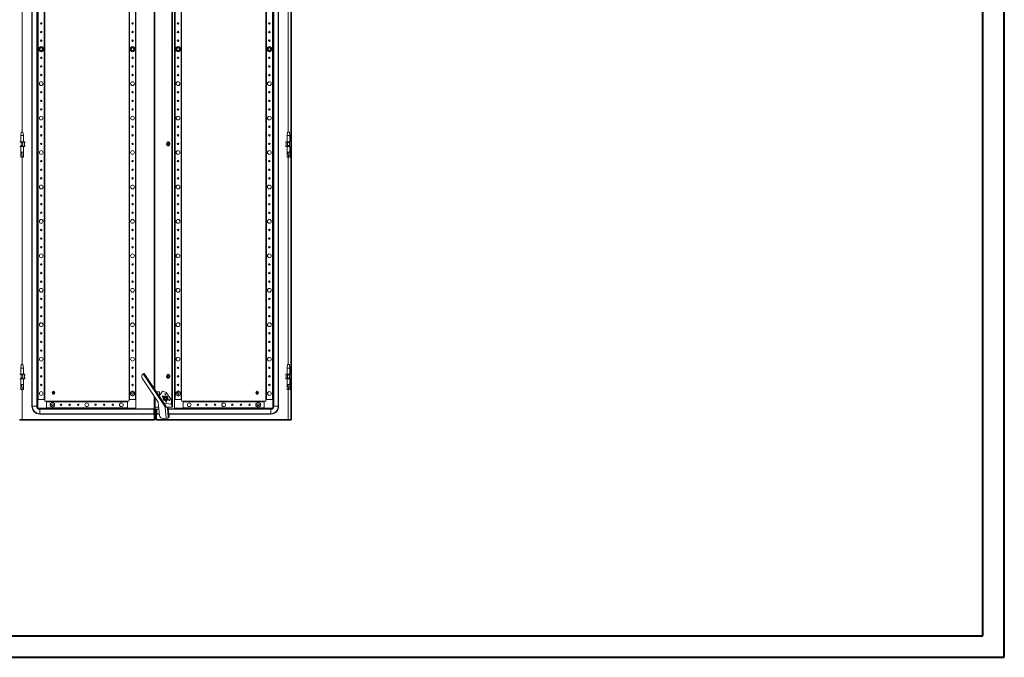
# Model space of a CAD drawing. Units: millimetres. Extents: x -276 to 5373, y -67 to 3846.
# Drawn here: x 2516 to 5373, y -67 to 1785 of the extents above; entities that cross this region are included whole.
import ezdxf

# ---------------------------------------------------------------- set-up
doc = ezdxf.new("R2010")
doc.units = ezdxf.units.MM

msp = doc.modelspace()

# ---------------------------------------------------------------- linework, layer by layer
at = {"color": 0, "linetype": 'Continuous', "lineweight": 40}
for p, q in [((5373.387, -67.091), (5373.387, 3645.409)), ((5310.887, -4.591), (5310.887, 3582.909)), ((-120.021, -4.591), (5310.887, -4.591)), ((-276.271, -67.091), (5373.387, -67.091))]:
    msp.add_line(p, q, dxfattribs=at)
at = {"color": 7, "linetype": 'Continuous', "lineweight": 15}
for p, q in [((3303.112, 622.414), (3303.112, 2775.414)), ((3305.112, 2775.414), (3305.112, 622.414)), ((2551.612, 2735.914), (2551.612, 661.914)), ((2552.684, 661.914), (2552.684, 2735.914)), ((2565.541, 2735.914), (2565.541, 661.914)), ((2566.612, 661.914), (2566.612, 2735.914)), ((2568.612, 2716.414), (2568.612, 681.414)), ((2569.912, 681.414), (2569.912, 2716.414)), ((2587.312, 2716.414), (2587.312, 681.414)), ((2588.612, 681.414), (2588.612, 2716.414)), ((2833.612, 2716.414), (2833.612, 681.414)), ((2834.912, 681.414), (2834.912, 2716.414)), ((2852.312, 2716.414), (2852.312, 681.414)), ((2853.612, 681.414), (2853.612, 2716.414)), ((2957.602, 2738.914), (2957.602, 658.914)), ((2957.612, 658.914), (2957.612, 2738.914)), ((2959.612, 2738.914), (2959.612, 658.914)), ((2965.612, 2716.414), (2965.612, 681.414)), ((2966.912, 681.414), (2966.912, 2716.414)), ((2984.312, 2716.414), (2984.312, 681.414)), ((2985.612, 681.414), (2985.612, 2716.414)), ((3230.612, 2716.414), (3230.612, 681.414)), ((3231.912, 681.414), (3231.912, 2716.414)), ((3249.312, 2716.414), (3249.312, 681.414)), ((3250.612, 681.414), (3250.612, 2716.414)), ((3252.612, 2735.914), (3252.612, 661.914)), ((3253.684, 661.914), (3253.684, 2735.914)), ((3266.541, 2735.914), (3266.541, 661.914)), ((3267.612, 661.914), (3267.612, 2735.914)), ((2906.112, 713.682), (2906.112, 2684.145)), ((2572.52, 1702.844), (2572.162, 1702.637)), ((2572.334, 1702.539), (2572.162, 1702.637)), ((2572.162, 1702.637), (2572.162, 1702.224)), ((2572.162, 1695.603), (2572.162, 1695.19)), ((2572.334, 1695.289), (2572.162, 1695.19)), ((2572.162, 1695.19), (2572.52, 1694.983)), ((2578.612, 1706.361), (2578.254, 1706.155)), ((2578.254, 1691.672), (2578.612, 1691.466)), ((2578.612, 1706.361), (2578.612, 1706.164)), ((2578.97, 1706.155), (2578.612, 1706.361)), ((2578.612, 1691.466), (2578.97, 1691.672)), ((2578.612, 1691.664), (2578.612, 1691.466)), ((2585.062, 1702.637), (2584.704, 1702.844)), ((2584.704, 1694.983), (2585.062, 1695.19)), ((2584.891, 1702.539), (2585.062, 1702.637)), ((2584.891, 1695.289), (2585.062, 1695.19)), ((2585.062, 1702.224), (2585.062, 1702.637)), ((2585.062, 1695.19), (2585.062, 1695.603)), ((2837.52, 1702.844), (2837.162, 1702.637)), ((2837.334, 1702.539), (2837.162, 1702.637)), ((2837.162, 1702.637), (2837.162, 1702.224)), ((2837.162, 1695.603), (2837.162, 1695.19)), ((2837.334, 1695.289), (2837.162, 1695.19)), ((2837.162, 1695.19), (2837.52, 1694.983)), ((2843.612, 1706.361), (2843.254, 1706.155)), ((2843.254, 1691.672), (2843.612, 1691.466)), ((2843.612, 1706.361), (2843.612, 1706.164)), ((2843.97, 1706.155), (2843.612, 1706.361)), ((2843.612, 1691.466), (2843.97, 1691.672)), ((2843.612, 1691.664), (2843.612, 1691.466)), ((2850.062, 1702.637), (2849.704, 1702.844)), ((2849.704, 1694.983), (2850.062, 1695.19)), ((2849.891, 1702.539), (2850.062, 1702.637)), ((2849.891, 1695.289), (2850.062, 1695.19)), ((2850.062, 1702.224), (2850.062, 1702.637)), ((2850.062, 1695.19), (2850.062, 1695.603)), ((2969.52, 1702.844), (2969.162, 1702.637)), ((2969.334, 1702.539), (2969.162, 1702.637)), ((2969.162, 1702.637), (2969.162, 1702.224)), ((2969.162, 1695.603), (2969.162, 1695.19)), ((2969.334, 1695.289), (2969.162, 1695.19)), ((2969.162, 1695.19), (2969.52, 1694.983)), ((2975.612, 1706.361), (2975.254, 1706.155)), ((2975.254, 1691.672), (2975.612, 1691.466)), ((2975.97, 1706.155), (2975.612, 1706.361)), ((2975.612, 1706.164), (2975.612, 1706.361)), ((2975.612, 1691.466), (2975.97, 1691.672)), ((2975.612, 1691.466), (2975.612, 1691.664)), ((2982.062, 1702.637), (2981.704, 1702.844)), ((2981.704, 1694.983), (2982.062, 1695.19)), ((2981.891, 1702.539), (2982.062, 1702.637)), ((2981.891, 1695.289), (2982.062, 1695.19)), ((2982.062, 1702.224), (2982.062, 1702.637)), ((2982.062, 1695.19), (2982.062, 1695.603)), ((3234.52, 1702.844), (3234.162, 1702.637)), ((3234.162, 1702.637), (3234.162, 1702.224)), ((3234.334, 1702.539), (3234.162, 1702.637)), ((3234.162, 1695.603), (3234.162, 1695.19)), ((3234.334, 1695.289), (3234.162, 1695.19)), ((3234.162, 1695.19), (3234.52, 1694.983)), ((3240.612, 1706.361), (3240.254, 1706.155)), ((3240.254, 1691.672), (3240.612, 1691.466)), ((3240.612, 1706.164), (3240.612, 1706.361)), ((3240.97, 1706.155), (3240.612, 1706.361)), ((3240.612, 1691.466), (3240.97, 1691.672)), ((3240.612, 1691.466), (3240.612, 1691.664)), ((3247.062, 1702.637), (3246.704, 1702.844)), ((3246.704, 1694.983), (3247.062, 1695.19)), ((3246.891, 1702.539), (3247.062, 1702.637)), ((3246.891, 1695.289), (3247.062, 1695.19)), ((3247.062, 1702.224), (3247.062, 1702.637)), ((3247.062, 1695.19), (3247.062, 1695.603)), ((2520.613, 1457.916), (2519.112, 1447.914)), ((2525.612, 1457.914), (2520.612, 1457.914)), ((2527.112, 1447.914), (2525.612, 1457.916)), ((3293.613, 1457.916), (3292.112, 1447.914)), ((3298.612, 1457.914), (3293.612, 1457.914)), ((3300.112, 1447.914), (3298.612, 1457.916)), ((2516.112, 1430.414), (2520.566, 1430.414)), ((2519.112, 1447.914), (2519.112, 1430.414)), ((2527.112, 1447.914), (2519.112, 1447.914)), ((2520.566, 1430.414), (2525.658, 1430.414)), ((2521.376, 1429.604), (2520.566, 1430.414)), ((2521.376, 1429.604), (2521.376, 1428.414)), ((2524.849, 1429.604), (2525.658, 1430.414)), ((2524.849, 1428.414), (2524.849, 1429.604)), ((2525.658, 1430.414), (2530.112, 1430.414)), ((2527.112, 1430.414), (2527.112, 1447.914)), ((2530.922, 1429.604), (2530.112, 1430.414)), ((2530.922, 1429.604), (2530.922, 1428.414)), ((2531.112, 1429.414), (2530.922, 1429.604)), ((2531.112, 1428.414), (2531.112, 1429.414)), ((3288.303, 1429.604), (3288.112, 1429.414)), ((3288.112, 1429.414), (3288.112, 1428.414)), ((3289.112, 1430.414), (3288.303, 1429.604)), ((3288.303, 1428.414), (3288.303, 1429.604)), ((3289.112, 1430.414), (3293.566, 1430.414)), ((3292.112, 1447.914), (3292.112, 1430.414)), ((3300.112, 1447.914), (3292.112, 1447.914)), ((3293.566, 1430.414), (3298.658, 1430.414)), ((3294.376, 1429.604), (3293.566, 1430.414)), ((3294.376, 1429.604), (3294.376, 1428.414)), ((3297.849, 1429.604), (3298.658, 1430.414)), ((3297.849, 1428.414), (3297.849, 1429.604)), ((3298.658, 1430.414), (3303.112, 1430.414)), ((3300.112, 1430.414), (3300.112, 1447.914)), ((2516.112, 1416.414), (2520.566, 1416.414)), ((2519.112, 1416.414), (2519.112, 1399.794)), ((2521.376, 1428.414), (2520.566, 1427.862)), ((2520.566, 1427.862), (2520.566, 1418.965)), ((2520.566, 1418.965), (2521.376, 1418.414)), ((2521.376, 1417.223), (2520.566, 1416.414)), ((2520.566, 1416.414), (2525.658, 1416.414)), ((2521.376, 1428.414), (2524.849, 1428.414)), ((2521.376, 1418.414), (2521.376, 1417.223)), ((2524.849, 1418.414), (2521.376, 1418.414)), ((2525.658, 1427.862), (2524.849, 1428.414)), ((2524.849, 1418.414), (2525.658, 1418.965)), ((2524.849, 1417.223), (2524.849, 1418.414)), ((2525.658, 1416.414), (2524.849, 1417.223)), ((2525.658, 1418.965), (2525.658, 1427.862)), ((2525.658, 1416.414), (2530.112, 1416.414)), ((2527.112, 1399.794), (2527.112, 1416.414)), ((2530.112, 1427.414), (2531.112, 1428.414)), ((2530.922, 1428.414), (2530.112, 1427.862)), ((2530.112, 1427.862), (2530.112, 1418.965)), ((2531.112, 1418.414), (2530.112, 1419.414)), ((2530.112, 1418.965), (2530.922, 1418.414)), ((2530.922, 1417.223), (2530.112, 1416.414)), ((2530.922, 1428.414), (2531.112, 1428.414)), ((2530.922, 1418.414), (2530.922, 1417.223)), ((2531.112, 1418.414), (2530.922, 1418.414)), ((2530.922, 1417.223), (2531.112, 1417.414)), ((2531.112, 1417.414), (2531.112, 1418.414)), ((2944.57, 1425.381), (2947.112, 1426.849)), ((2944.57, 1422.446), (2944.57, 1425.381)), ((2947.112, 1420.978), (2944.57, 1422.446)), ((2947.112, 1426.849), (2949.654, 1425.381)), ((2949.654, 1422.446), (2947.112, 1420.978)), ((2949.654, 1425.381), (2949.654, 1422.446)), ((3288.112, 1428.414), (3289.112, 1427.414)), ((3288.112, 1428.414), (3288.303, 1428.414)), ((3289.112, 1419.414), (3288.112, 1418.414)), ((3288.112, 1418.414), (3288.112, 1417.414)), ((3288.303, 1418.414), (3288.112, 1418.414)), ((3288.112, 1417.414), (3288.303, 1417.223)), ((3289.112, 1427.862), (3288.303, 1428.414)), ((3288.303, 1418.414), (3289.112, 1418.965)), ((3288.303, 1417.223), (3288.303, 1418.414)), ((3289.112, 1416.414), (3288.303, 1417.223)), ((3289.112, 1418.965), (3289.112, 1427.862)), ((3289.112, 1416.414), (3293.566, 1416.414)), ((3292.112, 1416.414), (3292.112, 1399.794)), ((3294.376, 1428.414), (3293.566, 1427.862)), ((3293.566, 1427.862), (3293.566, 1418.965)), ((3293.566, 1418.965), (3294.376, 1418.414)), ((3294.376, 1417.223), (3293.566, 1416.414)), ((3293.566, 1416.414), (3298.658, 1416.414)), ((3294.376, 1428.414), (3297.849, 1428.414)), ((3297.849, 1418.414), (3294.376, 1418.414)), ((3294.376, 1418.414), (3294.376, 1417.223)), ((3298.658, 1427.862), (3297.849, 1428.414)), ((3297.849, 1418.414), (3298.658, 1418.965)), ((3297.849, 1417.223), (3297.849, 1418.414)), ((3298.658, 1416.414), (3297.849, 1417.223)), ((3298.658, 1418.965), (3298.658, 1427.862)), ((3298.658, 1416.414), (3303.112, 1416.414)), ((3300.112, 1399.794), (3300.112, 1416.414)), ((2522.569, 1399.855), (2519.112, 1399.855)), ((2519.155, 1385.855), (2523.644, 1385.855)), ((2523.644, 1385.855), (2522.569, 1399.855)), ((2527.112, 1399.855), (2522.569, 1399.855)), ((2523.644, 1385.855), (2527.047, 1385.855)), ((3295.569, 1399.855), (3292.112, 1399.855)), ((3292.155, 1385.855), (3296.644, 1385.855)), ((3296.644, 1385.855), (3295.569, 1399.855)), ((3300.112, 1399.855), (3295.569, 1399.855)), ((3296.644, 1385.855), (3300.047, 1385.855)), ((2520.613, 782.916), (2519.112, 772.914)), ((2519.112, 772.914), (2519.112, 755.414)), ((2527.112, 772.914), (2519.112, 772.914)), ((2525.612, 782.914), (2520.612, 782.914)), ((2527.112, 772.914), (2525.612, 782.916)), ((2527.112, 755.414), (2527.112, 772.914)), ((3293.613, 782.916), (3292.112, 772.914)), ((3292.112, 772.914), (3292.112, 755.414)), ((3300.112, 772.914), (3292.112, 772.914)), ((3298.612, 782.914), (3293.612, 782.914)), ((3300.112, 772.914), (3298.612, 782.916)), ((3300.112, 755.414), (3300.112, 772.914)), ((2516.112, 755.414), (2520.566, 755.414)), ((2520.566, 755.414), (2525.658, 755.414)), ((2521.376, 754.604), (2520.566, 755.414)), ((2521.376, 753.414), (2520.566, 752.862)), ((2520.566, 752.862), (2520.566, 743.965)), ((2520.566, 743.965), (2521.376, 743.414)), ((2521.376, 754.604), (2521.376, 753.414)), ((2521.376, 753.414), (2524.849, 753.414)), ((2524.849, 743.414), (2521.376, 743.414)), ((2521.376, 743.414), (2521.376, 742.223)), ((2524.849, 754.604), (2525.658, 755.414)), ((2524.849, 753.414), (2524.849, 754.604)), ((2525.658, 752.862), (2524.849, 753.414)), ((2524.849, 743.414), (2525.658, 743.965)), ((2524.849, 742.223), (2524.849, 743.414)), ((2525.658, 755.414), (2530.112, 755.414)), ((2525.658, 743.965), (2525.658, 752.862)), ((2530.922, 754.604), (2530.112, 755.414)), ((2530.112, 752.414), (2531.112, 753.414)), ((2530.922, 753.414), (2530.112, 752.862)), ((2530.112, 752.862), (2530.112, 743.965)), ((2531.112, 743.414), (2530.112, 744.414)), ((2530.112, 743.965), (2530.922, 743.414)), ((2530.922, 754.604), (2530.922, 753.414)), ((2531.112, 754.414), (2530.922, 754.604)), ((2530.922, 753.414), (2531.112, 753.414)), ((2530.922, 743.414), (2530.922, 742.223)), ((2531.112, 743.414), (2530.922, 743.414)), ((2531.112, 753.414), (2531.112, 754.414)), ((2531.112, 742.414), (2531.112, 743.414)), ((2871.892, 743.379), (2917.987, 674.236)), ((2876.94, 757.441), (2874.36, 755.721)), ((2874.36, 755.721), (2938.254, 659.88)), ((2876.94, 757.441), (2940.73, 661.755)), ((2944.57, 750.381), (2947.112, 751.849)), ((2944.57, 747.446), (2944.57, 750.381)), ((2947.112, 745.978), (2944.57, 747.446)), ((2947.112, 751.849), (2949.654, 750.381)), ((2949.654, 747.446), (2947.112, 745.978)), ((2949.654, 750.381), (2949.654, 747.446)), ((3288.303, 754.604), (3288.112, 754.414)), ((3288.112, 754.414), (3288.112, 753.414)), ((3288.112, 753.414), (3289.112, 752.414)), ((3288.112, 753.414), (3288.303, 753.414)), ((3289.112, 744.414), (3288.112, 743.414)), ((3288.112, 743.414), (3288.112, 742.414)), ((3288.303, 743.414), (3288.112, 743.414)), ((3289.112, 755.414), (3288.303, 754.604)), ((3288.303, 753.414), (3288.303, 754.604)), ((3289.112, 752.862), (3288.303, 753.414)), ((3288.303, 743.414), (3289.112, 743.965)), ((3288.303, 742.223), (3288.303, 743.414)), ((3289.112, 755.414), (3293.566, 755.414)), ((3289.112, 743.965), (3289.112, 752.862)), ((3293.566, 755.414), (3298.658, 755.414)), ((3294.376, 754.604), (3293.566, 755.414)), ((3294.376, 753.414), (3293.566, 752.862)), ((3293.566, 752.862), (3293.566, 743.965)), ((3293.566, 743.965), (3294.376, 743.414)), ((3294.376, 754.604), (3294.376, 753.414)), ((3294.376, 753.414), (3297.849, 753.414)), ((3294.376, 743.414), (3294.376, 742.223)), ((3297.849, 743.414), (3294.376, 743.414)), ((3297.849, 754.604), (3298.658, 755.414)), ((3297.849, 753.414), (3297.849, 754.604)), ((3298.658, 752.862), (3297.849, 753.414)), ((3297.849, 743.414), (3298.658, 743.965)), ((3297.849, 742.223), (3297.849, 743.414)), ((3298.658, 755.414), (3303.112, 755.414)), ((3298.658, 743.965), (3298.658, 752.862)), ((2516.112, 741.414), (2520.566, 741.414)), ((2519.112, 741.414), (2519.112, 724.794)), ((2522.569, 724.855), (2519.112, 724.855)), ((2521.376, 742.223), (2520.566, 741.414)), ((2520.566, 741.414), (2525.658, 741.414)), ((2523.644, 710.855), (2522.569, 724.855)), ((2527.112, 724.855), (2522.569, 724.855)), ((2525.658, 741.414), (2524.849, 742.223)), ((2525.658, 741.414), (2530.112, 741.414)), ((2527.112, 724.794), (2527.112, 741.414)), ((2530.922, 742.223), (2530.112, 741.414)), ((2530.922, 742.223), (2531.112, 742.414)), ((3288.112, 742.414), (3288.303, 742.223)), ((3289.112, 741.414), (3288.303, 742.223)), ((3289.112, 741.414), (3293.566, 741.414)), ((3292.112, 741.414), (3292.112, 724.794)), ((3295.569, 724.855), (3292.112, 724.855)), ((3294.376, 742.223), (3293.566, 741.414)), ((3293.566, 741.414), (3298.658, 741.414)), ((3296.644, 710.855), (3295.569, 724.855)), ((3300.112, 724.855), (3295.569, 724.855)), ((3298.658, 741.414), (3297.849, 742.223)), ((3298.658, 741.414), (3303.112, 741.414)), ((3300.112, 724.794), (3300.112, 741.414)), ((2519.155, 710.855), (2523.644, 710.855)), ((2523.644, 710.855), (2527.047, 710.855)), ((2613.462, 697.467), (2613.462, 705.36)), ((2614.762, 705.36), (2614.762, 697.467)), ((2843.612, 706.361), (2837.162, 702.637)), ((2837.762, 702.291), (2837.162, 702.637)), ((2837.162, 702.637), (2837.162, 695.19)), ((2837.762, 695.536), (2837.162, 695.19)), ((2837.162, 695.19), (2843.612, 691.466)), ((2837.762, 702.291), (2843.612, 705.669)), ((2837.762, 695.536), (2837.762, 702.291)), ((2843.612, 692.159), (2837.762, 695.536)), ((2850.062, 702.637), (2843.612, 706.361)), ((2843.612, 705.669), (2843.612, 706.361)), ((2843.612, 705.669), (2849.462, 702.291)), ((2849.462, 695.536), (2843.612, 692.159)), ((2843.612, 691.466), (2850.062, 695.19)), ((2843.612, 691.466), (2843.612, 692.159)), ((2849.462, 702.291), (2850.062, 702.637)), ((2849.462, 702.291), (2849.462, 695.536)), ((2849.462, 695.536), (2850.062, 695.19)), ((2850.062, 695.19), (2850.062, 702.637)), ((2906.112, 658.898), (2906.112, 692.048)), ((2909.112, 659.014), (2909.112, 687.548)), ((2912.624, 703.914), (2922.112, 703.914)), ((2922.112, 692.89), (2929.681, 704.141)), ((2922.112, 703.914), (2922.112, 689.682)), ((2933.859, 687.947), (2936.494, 689.449)), ((2933.921, 705.306), (2940.996, 701.955)), ((2939.112, 690.687), (2934.112, 687.8)), ((2934.112, 682.027), (2934.112, 687.8)), ((2936.494, 689.449), (2939.112, 690.98)), ((2939.112, 690.687), (2944.112, 687.8)), ((2942.357, 700.778), (2956.528, 679.523)), ((2944.112, 687.8), (2944.112, 682.027)), ((2975.612, 706.361), (2969.162, 702.637)), ((2969.762, 702.291), (2969.162, 702.637)), ((2969.162, 702.637), (2969.162, 695.19)), ((2969.762, 695.536), (2969.162, 695.19)), ((2969.162, 695.19), (2975.612, 691.466)), ((2969.762, 702.291), (2975.612, 705.669)), ((2969.762, 695.536), (2969.762, 702.291)), ((2975.612, 692.159), (2969.762, 695.536)), ((2975.612, 705.669), (2975.612, 706.361)), ((2982.062, 702.637), (2975.612, 706.361)), ((2975.612, 705.669), (2981.462, 702.291)), ((2981.462, 695.536), (2975.612, 692.159)), ((2975.612, 691.466), (2982.062, 695.19)), ((2975.612, 691.466), (2975.612, 692.159)), ((2981.462, 702.291), (2982.062, 702.637)), ((2981.462, 702.291), (2981.462, 695.536)), ((2981.462, 695.536), (2982.062, 695.19)), ((2982.062, 695.19), (2982.062, 702.637)), ((3204.462, 697.467), (3204.462, 705.36)), ((3205.762, 705.36), (3205.762, 697.467)), ((3292.155, 710.855), (3296.644, 710.855)), ((3296.644, 710.855), (3300.047, 710.855)), ((2552.684, 661.914), (2551.612, 661.914)), ((2552.684, 661.914), (2565.541, 661.914)), ((2565.541, 661.914), (2566.612, 661.914)), ((2568.612, 681.414), (2568.612, 656.414)), ((2588.612, 681.414), (2568.612, 681.414)), ((2587.312, 681.414), (2569.912, 681.414)), ((2588.612, 678.414), (2588.612, 681.414)), ((2593.612, 676.414), (2590.612, 676.414)), ((2593.612, 656.414), (2593.612, 676.414)), ((2828.612, 676.414), (2593.612, 676.414)), ((2593.612, 675.114), (2828.612, 675.114)), ((2593.612, 675.114), (2593.612, 657.714)), ((2828.612, 657.714), (2593.612, 657.714)), ((2611.112, 673.861), (2604.662, 670.137)), ((2605.262, 669.791), (2604.662, 670.137)), ((2604.662, 670.137), (2604.662, 662.69)), ((2605.262, 663.036), (2604.662, 662.69)), ((2604.662, 662.69), (2611.112, 658.966)), ((2605.262, 669.791), (2611.112, 673.169)), ((2605.262, 663.036), (2605.262, 669.791)), ((2611.112, 659.659), (2605.262, 663.036)), ((2617.562, 670.137), (2611.112, 673.861)), ((2611.112, 673.169), (2611.112, 673.861)), ((2611.112, 673.169), (2616.962, 669.791)), ((2616.962, 663.036), (2611.112, 659.659)), ((2611.112, 658.966), (2617.562, 662.69)), ((2611.112, 658.966), (2611.112, 659.659)), ((2613.455, 665.638), (2613.34, 665.407)), ((2616.962, 669.791), (2617.562, 670.137)), ((2616.962, 669.791), (2616.962, 663.036)), ((2616.962, 663.036), (2617.562, 662.69)), ((2617.562, 662.69), (2617.562, 670.137)), ((2828.612, 676.414), (2828.612, 656.414)), ((2831.612, 676.414), (2828.612, 676.414)), ((2833.612, 681.414), (2833.612, 678.414)), ((2853.612, 681.414), (2833.612, 681.414)), ((2853.612, 656.414), (2853.612, 681.414)), ((2908.112, 658.898), (2906.112, 658.898)), ((2906.112, 656.816), (2906.112, 658.898)), ((2908.112, 656.816), (2908.112, 658.898)), ((2909.112, 658.914), (2908.122, 658.914)), ((2909.112, 653.914), (2909.112, 659.014)), ((2917.987, 674.236), (2921.735, 635.653)), ((2939.112, 679.14), (2934.112, 682.027)), ((2935.183, 670.076), (2935.266, 670.131)), ((2936.847, 671.185), (2935.266, 670.131)), ((2953.176, 668.501), (2936.847, 671.185)), ((2938.213, 659.876), (2938.254, 659.88)), ((2941.357, 627.512), (2938.213, 659.876)), ((2938.284, 659.876), (2940.396, 660.081)), ((2938.284, 659.876), (2941.428, 627.519)), ((2938.284, 659.876), (2942.929, 659.247)), ((2944.112, 682.027), (2939.112, 679.14)), ((2941.731, 680.378), (2939.112, 678.847)), ((2940.396, 660.081), (2945.04, 659.452)), ((2944.366, 681.881), (2941.731, 680.378)), ((2945.04, 659.452), (2942.929, 659.247)), ((2957.602, 658.914), (2946.092, 658.914)), ((2957.094, 677.653), (2957.094, 671.827)), ((2957.612, 658.914), (2957.602, 658.914)), ((2959.612, 658.914), (2957.612, 658.914)), ((2965.612, 681.414), (2965.612, 656.414)), ((2966.906, 681.414), (2965.612, 681.414)), ((2984.312, 681.414), (2966.912, 681.414)), ((2985.612, 681.414), (2984.319, 681.414)), ((2985.612, 678.414), (2985.612, 681.414)), ((2990.612, 676.414), (2987.612, 676.414)), ((2990.612, 675.12), (2990.612, 676.414)), ((3225.612, 676.414), (2990.612, 676.414)), ((2990.612, 675.114), (3225.612, 675.114)), ((2990.612, 675.114), (2990.612, 657.714)), ((3225.612, 657.714), (2990.612, 657.714)), ((2990.612, 656.414), (2990.612, 657.707)), ((3208.112, 673.861), (3201.662, 670.137)), ((3202.262, 669.791), (3201.662, 670.137)), ((3201.662, 670.137), (3201.662, 662.69)), ((3202.262, 663.036), (3201.662, 662.69)), ((3201.662, 662.69), (3208.112, 658.966)), ((3202.262, 669.791), (3208.112, 673.169)), ((3202.262, 663.036), (3202.262, 669.791)), ((3208.112, 659.659), (3202.262, 663.036)), ((3208.112, 673.169), (3208.112, 673.861)), ((3214.562, 670.137), (3208.112, 673.861)), ((3208.112, 673.169), (3213.962, 669.791)), ((3213.962, 663.036), (3208.112, 659.659)), ((3208.112, 658.966), (3214.562, 662.69)), ((3208.112, 658.966), (3208.112, 659.659)), ((3210.451, 665.619), (3210.346, 665.407)), ((3213.962, 669.791), (3214.562, 670.137)), ((3213.962, 669.791), (3213.962, 663.036)), ((3213.962, 663.036), (3214.562, 662.69)), ((3214.562, 662.69), (3214.562, 670.137)), ((3225.612, 676.414), (3225.612, 656.414)), ((3228.612, 676.414), (3225.612, 676.414)), ((3225.612, 657.714), (3225.612, 675.114)), ((3250.612, 681.414), (3230.612, 681.414)), ((3230.612, 681.414), (3230.612, 678.414)), ((3249.312, 681.414), (3231.912, 681.414)), ((3250.612, 656.414), (3250.612, 681.414)), ((3252.612, 661.914), (3253.684, 661.914)), ((3253.684, 661.914), (3266.541, 661.914)), ((3266.541, 661.914), (3267.612, 661.914)), ((2568.612, 656.414), (2593.612, 656.414)), ((2574.112, 653.342), (2574.112, 654.414)), ((2905.112, 654.414), (2574.112, 654.414)), ((2574.112, 653.342), (2574.112, 640.485)), ((2574.112, 653.342), (2905.112, 653.342)), ((2574.112, 640.485), (2905.112, 640.485)), ((2574.112, 640.485), (2574.112, 639.414)), ((2574.112, 639.414), (2905.112, 639.414)), ((2593.612, 656.414), (2828.612, 656.414)), ((2828.612, 656.414), (2853.612, 656.414)), ((2905.112, 653.342), (2905.112, 654.414)), ((2905.112, 640.485), (2905.112, 653.342)), ((2905.112, 639.414), (2905.112, 640.485)), ((2906.112, 656.816), (2908.112, 656.816)), ((2906.112, 652.294), (2906.112, 656.816)), ((2908.112, 652.294), (2906.112, 652.294)), ((2906.112, 649.414), (2906.112, 652.294)), ((2908.112, 649.414), (2906.112, 649.414)), ((2906.112, 641.414), (2906.112, 649.414)), ((2908.112, 641.414), (2906.112, 641.414)), ((2906.112, 638.533), (2906.112, 641.414)), ((2908.112, 638.533), (2906.112, 638.533)), ((2906.112, 635.814), (2906.112, 638.533)), ((2906.112, 635.814), (2908.112, 635.814)), ((2906.112, 633.164), (2906.112, 635.814)), ((2908.112, 633.164), (2906.112, 633.164)), ((2906.112, 622.414), (2906.112, 633.164)), ((2908.112, 656.816), (2908.112, 652.294)), ((2908.112, 652.294), (2908.112, 649.414)), ((2908.112, 649.414), (2908.112, 641.414)), ((2908.112, 641.414), (2908.112, 638.533)), ((2908.112, 635.814), (2908.112, 638.533)), ((2908.112, 635.814), (2908.112, 633.164)), ((2908.112, 633.164), (2908.112, 622.414)), ((2909.112, 653.914), (2919.962, 653.914)), ((2911.112, 653.914), (2911.112, 652.311)), ((2911.112, 652.311), (2913.112, 652.311)), ((2911.112, 649.414), (2911.112, 652.311)), ((2913.112, 649.414), (2911.112, 649.414)), ((2911.112, 649.414), (2911.112, 641.414)), ((2911.112, 641.414), (2913.112, 641.414)), ((2911.112, 638.516), (2911.112, 641.414)), ((2913.112, 638.516), (2911.112, 638.516)), ((2911.112, 636.03), (2911.112, 638.516)), ((2913.112, 636.03), (2911.112, 636.03)), ((2911.112, 636.03), (2911.112, 633.164)), ((2911.112, 633.164), (2913.112, 633.164)), ((2911.112, 622.414), (2911.112, 633.164)), ((2913.112, 653.914), (2913.112, 652.311)), ((2913.112, 652.311), (2913.112, 649.414)), ((2913.112, 649.414), (2913.112, 641.414)), ((2913.112, 641.414), (2913.112, 638.516)), ((2913.112, 638.516), (2913.112, 636.03)), ((2913.112, 636.03), (2913.112, 633.164)), ((2913.112, 633.164), (2913.112, 622.414)), ((2914.112, 653.914), (2914.112, 653.342)), ((2914.112, 653.342), (2914.112, 640.485)), ((2914.112, 640.485), (2914.112, 639.414)), ((2921.37, 639.414), (2914.112, 639.414)), ((2944.979, 656.473), (2947.091, 656.678)), ((2944.979, 656.473), (2947.442, 631.117)), ((2947.091, 656.678), (2949.554, 631.322)), ((2947.311, 654.414), (3245.112, 654.414)), ((2949.554, 631.322), (2947.442, 631.117)), ((3245.112, 639.414), (2948.768, 639.414)), ((2965.612, 656.414), (2990.612, 656.414)), ((2990.612, 656.414), (3225.612, 656.414)), ((3225.612, 656.414), (3250.612, 656.414)), ((3245.112, 653.342), (3245.112, 654.414)), ((3245.112, 640.485), (3245.112, 653.342)), ((3245.112, 640.485), (3245.112, 639.414)), ((2516.212, 623.414), (2906.012, 623.414)), ((2516.212, 623.414), (2516.212, 621.414)), ((2906.012, 621.414), (2516.212, 621.414)), ((2523.612, 623.424), (2906.012, 623.424)), ((2906.012, 623.424), (2906.112, 622.414)), ((2906.012, 623.414), (2906.012, 623.424)), ((2906.012, 623.414), (2906.012, 621.414)), ((2908.112, 622.414), (2906.112, 622.414)), ((2911.112, 622.414), (2913.112, 622.414)), ((2913.112, 622.414), (2913.212, 623.424)), ((2913.212, 623.424), (3295.612, 623.424)), ((2913.212, 623.424), (2913.212, 623.414)), ((2913.212, 623.414), (3303.012, 623.414)), ((2913.212, 621.414), (2913.212, 623.414)), ((3303.012, 621.414), (2913.212, 621.414)), ((2932.655, 626.666), (2941.357, 627.512)), ((2941.357, 627.512), (2941.428, 627.519)), ((2945.621, 627.926), (2941.428, 627.519)), ((2945.621, 627.926), (2947.733, 628.131)), ((3303.012, 623.414), (3303.012, 621.414)), ((3305.112, 622.414), (3303.112, 622.414))]:
    msp.add_line(p, q, dxfattribs=at)
at = {"color": 8, "linetype": 'Continuous', "lineweight": 15}
for p, q in [((2908.122, 710.667), (2908.122, 2687.16)), ((2906.012, 713.832), (2906.012, 2683.995)), ((2523.612, 1936.855), (2523.612, 1457.914)), ((3295.612, 1457.914), (3295.612, 1936.855)), ((2523.612, 1385.855), (2523.612, 782.914)), ((3295.612, 782.914), (3295.612, 1385.855)), ((2523.612, 710.855), (2523.612, 623.424)), ((2906.012, 623.424), (2906.012, 692.198)), ((2908.122, 658.914), (2908.122, 689.033)), ((2922.112, 689.862), (2935.266, 670.131)), ((3295.612, 623.424), (3295.612, 710.855)), ((2919.466, 659.014), (2909.112, 659.014)), ((2913.212, 653.914), (2913.212, 623.424)), ((2920.017, 653.342), (2914.112, 653.342)), ((2921.266, 640.485), (2914.112, 640.485)), ((3245.112, 653.342), (2947.415, 653.342)), ((3245.112, 640.485), (2948.664, 640.485))]:
    msp.add_line(p, q, dxfattribs=at)
at = {"color": 7, "linetype": 'Continuous', "lineweight": 15, "flags": 128}
for points in [[(2525.658, 1418.965), (2523.112, 1419.414), (2520.566, 1418.965)], [(3293.566, 1427.862), (3296.112, 1427.414), (3298.658, 1427.862)], [(2519.112, 1399.94), (2519.149, 1392.897), (2519.113, 1385.855)], [(2527.112, 1385.855), (2527.076, 1392.897), (2527.113, 1399.94)], [(3292.112, 1399.94), (3292.149, 1392.897), (3292.113, 1385.855)], [(3300.112, 1385.855), (3300.076, 1392.897), (3300.113, 1399.94)], [(2525.658, 743.965), (2523.112, 744.414), (2520.566, 743.965)], [(3293.566, 752.862), (3296.112, 752.414), (3298.658, 752.862)], [(2519.112, 724.94), (2519.149, 717.897), (2519.113, 710.855)], [(2527.112, 710.855), (2527.076, 717.897), (2527.113, 724.94)], [(3292.112, 724.94), (3292.149, 717.897), (3292.113, 710.855)], [(3300.112, 710.855), (3300.076, 717.897), (3300.113, 724.94)], [(2933.859, 681.881), (2933.876, 684.912), (2933.859, 687.947)], [(2939.112, 690.98), (2941.729, 689.45), (2944.366, 687.947)], [(2944.366, 687.947), (2944.349, 684.915), (2944.366, 681.881)], [(2939.112, 678.847), (2936.495, 680.377), (2933.859, 681.881)]]:
    msp.add_lwpolyline(points, dxfattribs=at)
at = {"color": 7, "linetype": 'Continuous', "lineweight": 15}
for centre, radius in [((2578.612, 1773.914), 2.1), ((2843.612, 1773.914), 2.1), ((2975.612, 1773.914), 2.1), ((3240.612, 1773.914), 2.1), ((2578.612, 1748.914), 2.1), ((2843.612, 1748.914), 2.1), ((2975.612, 1748.914), 2.1), ((3240.612, 1748.914), 2.1), ((2578.612, 1723.914), 2.1), ((2843.612, 1723.914), 2.1), ((2975.612, 1723.914), 2.1), ((3240.612, 1723.914), 2.1), ((2578.612, 1698.914), 7.25), ((2578.612, 1698.914), 4.948), ((2843.612, 1698.914), 7.25), ((2843.612, 1698.914), 4.948), ((2975.612, 1698.914), 7.25), ((2975.612, 1698.914), 4.948), ((3240.612, 1698.914), 7.25), ((3240.612, 1698.914), 4.948), ((2578.612, 1673.914), 2.1), ((2843.612, 1673.914), 2.1), ((2975.612, 1673.914), 2.1), ((3240.612, 1673.914), 2.1), ((2578.612, 1648.914), 2.1), ((2843.612, 1648.914), 2.1), ((2975.612, 1648.914), 2.1), ((3240.612, 1648.914), 2.1), ((2578.612, 1598.914), 5.5), ((2578.612, 1623.914), 2.1), ((2843.612, 1598.914), 5.5), ((2843.612, 1623.914), 2.1), ((2975.612, 1598.914), 5.5), ((2975.612, 1623.914), 2.1), ((3240.612, 1598.914), 5.5), ((3240.612, 1623.914), 2.1), ((2578.612, 1573.914), 2.1), ((2843.612, 1573.914), 2.1), ((2975.612, 1573.914), 2.1), ((3240.612, 1573.914), 2.1), ((2578.612, 1548.914), 2.1), ((2843.612, 1548.914), 2.1), ((2975.612, 1548.914), 2.1), ((3240.612, 1548.914), 2.1), ((2578.612, 1523.914), 2.1), ((2843.612, 1523.914), 2.1), ((2975.612, 1523.914), 2.1), ((3240.612, 1523.914), 2.1), ((2578.612, 1498.914), 5.5), ((2843.612, 1498.914), 5.5), ((2975.612, 1498.914), 5.5), ((3240.612, 1498.914), 5.5), ((2578.612, 1473.914), 2.1), ((2843.612, 1473.914), 2.1), ((2975.612, 1473.914), 2.1), ((3240.612, 1473.914), 2.1), ((2578.612, 1448.914), 2.1), ((2843.612, 1448.914), 2.1), ((2947.112, 1423.914), 5), ((2975.612, 1448.914), 2.1), ((3240.612, 1448.914), 2.1), ((2578.612, 1398.914), 5.5), ((2578.612, 1423.914), 2.1), ((2843.612, 1398.914), 5.5), ((2843.612, 1423.914), 2.1), ((2975.612, 1398.914), 5.5), ((2975.612, 1423.914), 2.1), ((3240.612, 1398.914), 5.5), ((3240.612, 1423.914), 2.1), ((2578.612, 1373.914), 2.1), ((2843.612, 1373.914), 2.1), ((2975.612, 1373.914), 2.1), ((3240.612, 1373.914), 2.1), ((2578.612, 1348.914), 2.1), ((2843.612, 1348.914), 2.1), ((2975.612, 1348.914), 2.1), ((3240.612, 1348.914), 2.1), ((2578.612, 1323.914), 2.1), ((2843.612, 1323.914), 2.1), ((2975.612, 1323.914), 2.1), ((3240.612, 1323.914), 2.1), ((2578.612, 1298.914), 5.5), ((2843.612, 1298.914), 5.5), ((2975.612, 1298.914), 5.5), ((3240.612, 1298.914), 5.5), ((2578.612, 1273.914), 2.1), ((2843.612, 1273.914), 2.1), ((2975.612, 1273.914), 2.1), ((3240.612, 1273.914), 2.1), ((2578.612, 1248.914), 2.1), ((2843.612, 1248.914), 2.1), ((2975.612, 1248.914), 2.1), ((3240.612, 1248.914), 2.1), ((2578.612, 1198.914), 5.5), ((2578.612, 1223.914), 2.1), ((2843.612, 1198.914), 5.5), ((2843.612, 1223.914), 2.1), ((2975.612, 1198.914), 5.5), ((2975.612, 1223.914), 2.1), ((3240.612, 1198.914), 5.5), ((3240.612, 1223.914), 2.1), ((2578.612, 1173.914), 2.1), ((2843.612, 1173.914), 2.1), ((2975.612, 1173.914), 2.1), ((3240.612, 1173.914), 2.1), ((2578.612, 1148.914), 2.1), ((2843.612, 1148.914), 2.1), ((2975.612, 1148.914), 2.1), ((3240.612, 1148.914), 2.1), ((2578.612, 1123.914), 2.1), ((2843.612, 1123.914), 2.1), ((2975.612, 1123.914), 2.1), ((3240.612, 1123.914), 2.1), ((2578.612, 1098.914), 5.5), ((2843.612, 1098.914), 5.5), ((2975.612, 1098.914), 5.5), ((3240.612, 1098.914), 5.5), ((2578.612, 1073.914), 2.1), ((2843.612, 1073.914), 2.1), ((2975.612, 1073.914), 2.1), ((3240.612, 1073.914), 2.1), ((2578.612, 1048.914), 2.1), ((2843.612, 1048.914), 2.1), ((2975.612, 1048.914), 2.1), ((3240.612, 1048.914), 2.1), ((2578.612, 998.914), 5.5), ((2578.612, 1023.914), 2.1), ((2843.612, 998.914), 5.5), ((2843.612, 1023.914), 2.1), ((2975.612, 998.914), 5.5), ((2975.612, 1023.914), 2.1), ((3240.612, 998.914), 5.5), ((3240.612, 1023.914), 2.1), ((2578.612, 973.914), 2.1), ((2843.612, 973.914), 2.1), ((2975.612, 973.914), 2.1), ((3240.612, 973.914), 2.1), ((2578.612, 948.914), 2.1), ((2843.612, 948.914), 2.1), ((2975.612, 948.914), 2.1), ((3240.612, 948.914), 2.1), ((2578.612, 923.914), 2.1), ((2843.612, 923.914), 2.1), ((2975.612, 923.914), 2.1), ((3240.612, 923.914), 2.1), ((2578.612, 898.914), 5.5), ((2843.612, 898.914), 5.5), ((2975.612, 898.914), 5.5), ((3240.612, 898.914), 5.5), ((2578.612, 873.914), 2.1), ((2843.612, 873.914), 2.1), ((2975.612, 873.914), 2.1), ((3240.612, 873.914), 2.1), ((2578.612, 848.914), 2.1), ((2843.612, 848.914), 2.1), ((2975.612, 848.914), 2.1), ((3240.612, 848.914), 2.1), ((2578.612, 798.914), 5.5), ((2578.612, 823.914), 2.1), ((2843.612, 798.914), 5.5), ((2843.612, 823.914), 2.1), ((2975.612, 798.914), 5.5), ((2975.612, 823.914), 2.1), ((3240.612, 798.914), 5.5), ((3240.612, 823.914), 2.1), ((2578.612, 773.914), 2.1), ((2843.612, 773.914), 2.1), ((2975.612, 773.914), 2.1), ((3240.612, 773.914), 2.1), ((2578.612, 748.914), 2.1), ((2843.612, 748.914), 2.1), ((2947.112, 748.914), 5), ((2975.612, 748.914), 2.1), ((3240.612, 748.914), 2.1), ((2578.612, 723.914), 2.1), ((2843.612, 723.914), 2.1), ((2975.612, 723.914), 2.1), ((3240.612, 723.914), 2.1), ((2578.612, 698.914), 5.5), ((2843.612, 698.914), 2.5), ((2931.065, 690.675), 1.25), ((2931.065, 690.675), 0.961), ((2939.112, 684.914), 7.1), ((2939.112, 684.914), 6.727), ((2939.112, 684.914), 4.25), ((2939.112, 684.914), 3), ((2939.112, 684.914), 2.982), ((2939.112, 684.914), 2.5), ((2939.112, 684.914), 2.446), ((2938.831, 697.054), 1.25), ((2938.831, 697.054), 0.961), ((2975.612, 698.914), 2.5), ((3240.612, 698.914), 5.5), ((2611.112, 666.414), 2.5), ((2636.112, 666.414), 2.1), ((2661.112, 666.414), 2.1), ((2686.112, 666.414), 2.1), ((2711.112, 666.414), 5.5), ((2736.112, 666.414), 2.1), ((2761.112, 666.414), 2.1), ((2786.112, 666.414), 2.1), ((2811.112, 666.414), 5.5), ((2941.331, 675.276), 1.25), ((2941.331, 675.276), 0.961), ((2950.206, 679.991), 1.25), ((2950.206, 679.991), 0.961), ((3008.112, 666.414), 5.5), ((3033.112, 666.414), 2.1), ((3058.112, 666.414), 2.1), ((3083.112, 666.414), 2.1), ((3108.112, 666.414), 5.5), ((3133.112, 666.414), 2.1), ((3158.112, 666.414), 2.1), ((3183.112, 666.414), 2.1), ((3208.112, 666.414), 2.5)]:
    msp.add_circle(centre, radius, dxfattribs=at)
for centre, radius, start, end in [((2578.612, 1698.914), 3.99, 90.061555, 270.061555), ((2578.612, 1698.914), 3.99, 270.061555, 90.061555), ((2843.612, 1698.914), 3.99, 89.938445, 269.938445), ((2843.612, 1698.914), 3.99, 269.938445, 89.938445), ((2975.612, 1698.914), 3.99, 89.938445, 269.938445), ((2975.612, 1698.914), 3.99, 269.938445, 89.938445), ((3240.612, 1698.914), 3.99, 90.061555, 270.061555), ((3240.612, 1698.914), 3.99, 270.061555, 90.061555), ((2523.112, 1437.414), 8, 257.461745, 282.538255), ((2947.112, 1427.914), 2, 18.209957, 161.790043), ((2947.112, 1427.914), 1.9, 20.769254, 159.230746), ((3296.112, 1437.414), 8, 257.461745, 282.538255), ((2523.112, 1434.942), 7.523, 250.220145, 289.779855), ((2523.112, 1409.414), 8, 77.461745, 102.538255), ((2947.112, 1423.914), 4.7, 60, 240), ((2947.112, 1423.914), 2.542, 120, 180), ((2947.112, 1423.914), 2.542, 180, 240), ((2947.112, 1423.914), 4.7, 240, 60), ((2947.112, 1419.914), 2, 198.209957, 341.790043), ((2947.112, 1419.914), 1.9, 200.769254, 339.230746), ((2947.112, 1423.914), 2.542, 60, 120), ((2947.112, 1423.914), 2.542, 240, 300), ((2947.112, 1423.914), 2.542, 0, 60), ((2947.112, 1423.914), 2.542, 300, 0), ((3296.112, 1411.885), 7.523, 70.220145, 109.779855), ((3296.112, 1409.414), 8, 77.461745, 102.538255), ((2523.112, 759.942), 7.523, 250.220145, 289.779855), ((2523.112, 762.414), 8, 257.461745, 282.538255), ((2879.297, 748.316), 8.9, 123.690068, 213.690068), ((2947.112, 748.914), 4.7, 60, 240), ((2947.112, 748.914), 2.542, 120, 180), ((2947.112, 748.914), 2.542, 180, 240), ((2947.112, 748.914), 4.7, 240, 60), ((2947.112, 752.914), 2, 18.209955, 161.790045), ((2947.112, 744.914), 2, 198.209958, 341.790042), ((2947.112, 752.914), 1.9, 20.769255, 159.230745), ((2947.112, 744.914), 1.9, 200.769254, 339.230746), ((2947.112, 748.914), 2.542, 60, 120), ((2947.112, 748.914), 2.542, 240, 300), ((2947.112, 748.914), 2.542, 0, 60), ((2947.112, 748.914), 2.542, 300, 0), ((3296.112, 736.885), 7.523, 70.220145, 109.779855), ((3296.112, 762.414), 8, 257.461745, 282.538255), ((2523.112, 734.414), 8, 77.461745, 102.538255), ((3296.112, 734.414), 8, 77.461745, 102.538255), ((2614.112, 701.414), 4, 99.352035, 260.647965), ((2614.112, 701.414), 4, 80.647965, 99.352035), ((2614.112, 701.414), 4, 260.647965, 279.352035), ((2614.112, 701.414), 4, 279.352035, 80.647965), ((2843.618, 698.914), 2.45, 110.730653, 155.730665), ((2932.478, 702.259), 3.371, 64.653824, 146.070203), ((2939.552, 698.908), 3.371, 33.690068, 64.653824), ((2975.612, 698.914), 2.45, 110.730653, 155.730665), ((3205.112, 701.414), 4, 99.352035, 260.647965), ((3205.112, 701.414), 4, 80.647965, 99.352035), ((3205.112, 701.414), 4, 260.647965, 279.352035), ((3205.112, 701.414), 4, 279.352035, 80.647965), ((2574.112, 661.914), 22.5, 180, 270), ((2574.112, 661.914), 21.429, 180, 270), ((2574.112, 661.914), 8.571, 180, 270), ((2574.112, 661.914), 7.5, 180, 222.833428), ((2590.612, 678.414), 2, 180, 270), ((2611.107, 666.414), 2.45, 290.730653, 335.730665), ((2831.612, 678.414), 2, 270, 0), ((2908.184, 524.889), 134.025, 90.026515, 90.885828), ((2938.248, 657.616), 2.26, 89.071828, 90.872752), ((2922.918, 682.7), 27.494, 303.903641, 310.378985), ((3136.765, -1441.371), 2110.607, 95.338483, 95.396865), ((2942.098, 656.488), 2.881, 359.703315, 73.23762), ((2944.209, 656.693), 2.881, 359.703315, 73.23762), ((2953.723, 671.827), 3.371, 260.665002, 0), ((2953.723, 677.653), 3.371, 0, 33.690068), ((2987.612, 678.414), 2, 180, 270), ((3208.112, 666.414), 2.45, 290.730653, 335.730665), ((3228.612, 678.414), 2, 270, 0), ((3245.112, 661.914), 8.571, 270, 0), ((3245.112, 661.914), 21.429, 270, 0), ((3245.112, 661.914), 22.5, 270, 0), ((3245.112, 661.914), 7.5, 317.166572, 0), ((2574.112, 661.914), 7.5, 227.166572, 270), ((2931.689, 636.62), 10, 185.548466, 275.548466), ((2944.839, 630.487), 2.678, 286.97022, 13.597933), ((2946.951, 630.693), 2.678, 286.97022, 13.597933), ((3245.112, 661.914), 7.5, 270, 312.833428), ((2523.592, 623.438), 0.0252, 280.787509, 324.215264), ((3295.636, 623.443), 0.0305, 219.735815, 255.261413)]:
    msp.add_arc(centre, radius, start, end, dxfattribs=at)

doc.saveas('drawing.dxf')
